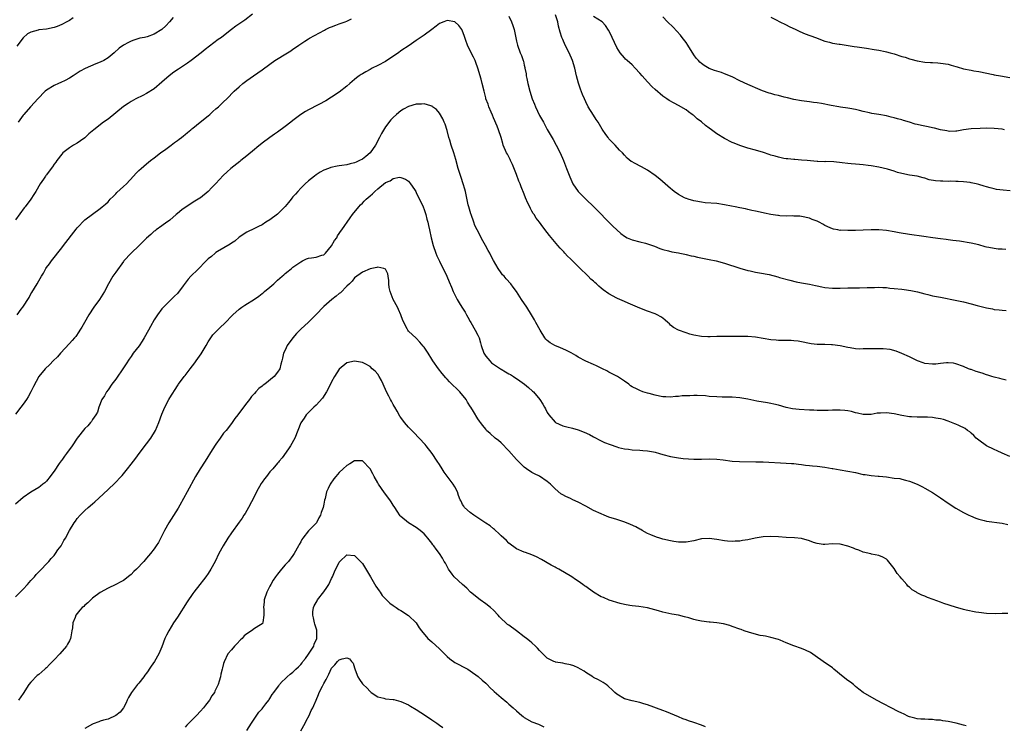
# Model space of a CAD drawing. Units: inches. Extents: x 2643000 to 2646000, y 1560000 to 1561272.
# Drawn here: x 2643636 to 2643892, y 1560812 to 1560996 of the extents above; entities that cross this region are included whole.
import ezdxf

# ---------------------------------------------------------------- set-up
doc = ezdxf.new("R2010")
doc.units = ezdxf.units.IN
doc.header["$MEASUREMENT"] = 0
doc.layers.add('LD26431560_10ft', color=102, linetype='Continuous')

msp = doc.modelspace()

# ---------------------------------------------------------------- linework, layer by layer
at = {"layer": 'LD26431560_10ft'}
for points, elevation in [([(2643696.47, 1560997), (2643694.5, 1560995.5), (2643692.14, 1560993.86), (2643691.07, 1560993), (2643689, 1560991.4), (2643688.46, 1560991), (2643687.59, 1560990.41), (2643685.29, 1560988.71), (2643684.18, 1560987.82), (2643683.19, 1560987), (2643680.61, 1560985), (2643679.66, 1560984.34), (2643677.25, 1560982.75), (2643676.06, 1560981.94), (2643674.88, 1560981), (2643673, 1560979.33), (2643671, 1560977.66), (2643669, 1560976.39), (2643668.05, 1560975.95), (2643666.22, 1560975), (2643665, 1560974.39), (2643664.19, 1560973.81), (2643663, 1560973.05), (2643659, 1560969.78), (2643657.84, 1560969), (2643655.29, 1560967), (2643654.06, 1560965.94), (2643653, 1560964.93), (2643651.85, 1560964.15), (2643651, 1560963.54), (2643650.05, 1560963), (2643649, 1560962.32), (2643647.3, 1560961), (2643647, 1560960.69), (2643645.71, 1560959), (2643645.43, 1560958.57), (2643645, 1560958.05), (2643644.6, 1560957.4), (2643644.28, 1560957), (2643643, 1560955.33), (2643642.87, 1560955.13), (2643642.75, 1560955), (2643642.21, 1560954.21), (2643641.43, 1560953), (2643640.25, 1560951), (2643639.76, 1560950.24), (2643639, 1560949), (2643637.52, 1560947), (2643637.26, 1560946.74), (2643635, 1560943.61)], 8440), ([(2643891.95, 1560935.95), (2643891, 1560935.99), (2643890.04, 1560936.04), (2643889, 1560936.16), (2643887.54, 1560936.46), (2643887, 1560936.55), (2643886.64, 1560936.64), (2643885, 1560937.12), (2643883, 1560937.61), (2643879.93, 1560938.07), (2643878.25, 1560938.25), (2643877, 1560938.43), (2643876.52, 1560938.52), (2643875, 1560938.7), (2643873.02, 1560938.98), (2643870.67, 1560939.33), (2643867, 1560939.86), (2643864.29, 1560940.29), (2643863, 1560940.54), (2643861, 1560940.88), (2643859, 1560941.05), (2643857, 1560941.03), (2643855, 1560940.94), (2643853, 1560940.87), (2643851.15, 1560940.85), (2643851, 1560940.84), (2643849.08, 1560940.92), (2643849, 1560940.91), (2643848.43, 1560941), (2643847.23, 1560941.23), (2643847, 1560941.31), (2643846.4, 1560941.6), (2643845, 1560942.2), (2643844.47, 1560942.47), (2643843.52, 1560943), (2643843, 1560943.25), (2643841.73, 1560943.73), (2643841, 1560944.05), (2643839, 1560944.52), (2643838.56, 1560944.56), (2643837, 1560944.62), (2643836.66, 1560944.66), (2643835, 1560944.59), (2643833.35, 1560944.66), (2643833, 1560944.72), (2643832.78, 1560944.78), (2643831, 1560945.04), (2643829.39, 1560945.39), (2643829, 1560945.45), (2643827, 1560945.9), (2643826.08, 1560946.08), (2643825, 1560946.36), (2643824.45, 1560946.45), (2643823, 1560946.78), (2643821.76, 1560947), (2643820.78, 1560947.22), (2643819, 1560947.56), (2643817, 1560947.86), (2643813.92, 1560948.08), (2643813, 1560948.18), (2643811.56, 1560948.44), (2643811, 1560948.57), (2643809.57, 1560949), (2643809.15, 1560949.15), (2643809, 1560949.19), (2643808.64, 1560949.36), (2643807, 1560950.21), (2643805.88, 1560951), (2643805.43, 1560951.43), (2643805, 1560951.74), (2643802.21, 1560954.21), (2643801, 1560955.14), (2643799, 1560956.56), (2643798.2, 1560957), (2643797.4, 1560957.4), (2643795.64, 1560958.36), (2643795, 1560958.67), (2643794.79, 1560958.79), (2643793.68, 1560959.68), (2643793, 1560960.4), (2643792.49, 1560961), (2643791.76, 1560961.76), (2643790.64, 1560963), (2643789, 1560964.69), (2643788.75, 1560965), (2643788.22, 1560965.78), (2643787.21, 1560967.21), (2643786.19, 1560969), (2643785.7, 1560969.7), (2643785, 1560970.78), (2643783.63, 1560973), (2643783, 1560974.25), (2643782.65, 1560975), (2643782.16, 1560976.16), (2643781.58, 1560977.58), (2643781.07, 1560979.07), (2643780.56, 1560981), (2643780.11, 1560983), (2643779.52, 1560985), (2643778.65, 1560987), (2643777.66, 1560989), (2643777, 1560990.48), (2643776.79, 1560991), (2643776.36, 1560992.36), (2643775.94, 1560993.94), (2643775.69, 1560995), (2643775.15, 1560996.85)], 8440), ([(2643892.06, 1560902.06), (2643891, 1560902.27), (2643890.46, 1560902.46), (2643889, 1560902.79), (2643888.35, 1560903), (2643887.35, 1560903.35), (2643887, 1560903.43), (2643885.82, 1560903.82), (2643884.29, 1560904.29), (2643883, 1560904.75), (2643882.8, 1560904.8), (2643882.26, 1560905), (2643881, 1560905.57), (2643879, 1560906.3), (2643878.43, 1560906.43), (2643877, 1560906.54), (2643876.56, 1560906.56), (2643875, 1560906.38), (2643873.78, 1560906.22), (2643873, 1560906.2), (2643871, 1560906.36), (2643870.5, 1560906.5), (2643869.08, 1560907), (2643867, 1560908.1), (2643865, 1560908.96), (2643863.56, 1560909.56), (2643861.98, 1560909.98), (2643860.18, 1560910.18), (2643859, 1560910.2), (2643857, 1560910.19), (2643856.13, 1560910.13), (2643855, 1560910.14), (2643854.11, 1560910.11), (2643853, 1560910.19), (2643851.58, 1560910.42), (2643851, 1560910.49), (2643849, 1560910.93), (2643847, 1560911.21), (2643846.77, 1560911.23), (2643845, 1560911.26), (2643843.25, 1560911.25), (2643843, 1560911.27), (2643841.47, 1560911.47), (2643841, 1560911.55), (2643839, 1560911.97), (2643838.11, 1560912.11), (2643837, 1560912.25), (2643836.29, 1560912.29), (2643833.7, 1560912.3), (2643833, 1560912.33), (2643832.4, 1560912.4), (2643831, 1560912.53), (2643829, 1560912.86), (2643827, 1560913.17), (2643825, 1560913.34), (2643822.62, 1560913.38), (2643821, 1560913.33), (2643820.64, 1560913.36), (2643819, 1560913.34), (2643818.61, 1560913.39), (2643817, 1560913.36), (2643815.26, 1560913.26), (2643814.69, 1560913.31), (2643813, 1560913.34), (2643811, 1560913.73), (2643810.01, 1560913.99), (2643809, 1560914.28), (2643807, 1560914.96), (2643805.72, 1560915.72), (2643805, 1560916.33), (2643804.68, 1560916.68), (2643804.31, 1560917), (2643803.58, 1560917.58), (2643803, 1560918.08), (2643802.48, 1560918.48), (2643801.47, 1560919), (2643801, 1560919.22), (2643799, 1560919.91), (2643797, 1560920.7), (2643796.38, 1560921), (2643794.02, 1560922.02), (2643793, 1560922.41), (2643791.19, 1560923.19), (2643791, 1560923.28), (2643789, 1560924.41), (2643787.51, 1560925.51), (2643787, 1560925.94), (2643786.39, 1560926.39), (2643785.76, 1560927), (2643785.35, 1560927.35), (2643785, 1560927.69), (2643784.28, 1560928.28), (2643783.59, 1560929), (2643781.26, 1560931.26), (2643779.24, 1560933.24), (2643779, 1560933.5), (2643778.23, 1560934.23), (2643777.56, 1560935), (2643777.29, 1560935.29), (2643777, 1560935.63), (2643776.32, 1560936.32), (2643775.77, 1560937), (2643773.56, 1560939.56), (2643773, 1560940.31), (2643771.8, 1560941.8), (2643770.95, 1560943), (2643770.09, 1560944.09), (2643769.56, 1560945), (2643769.32, 1560945.32), (2643769, 1560945.93), (2643768.6, 1560946.6), (2643768.42, 1560947), (2643767.95, 1560947.95), (2643767.37, 1560949.37), (2643767, 1560950.34), (2643766.21, 1560952.21), (2643765.91, 1560953), (2643765.64, 1560953.64), (2643765, 1560955.39), (2643763.98, 1560957.98), (2643763.47, 1560959), (2643763.33, 1560959.33), (2643763, 1560960), (2643762.65, 1560960.65), (2643762.42, 1560961), (2643761.56, 1560963), (2643761.42, 1560963.42), (2643760.98, 1560965), (2643760.35, 1560967), (2643759.97, 1560967.97), (2643759, 1560970.11), (2643758.77, 1560970.77), (2643758.39, 1560971.61), (2643757.85, 1560973), (2643757.64, 1560973.64), (2643757.08, 1560975), (2643757, 1560975.26), (2643756.59, 1560977), (2643756.13, 1560979), (2643755.82, 1560980.18), (2643754.96, 1560983), (2643754.47, 1560984.47), (2643754.26, 1560985), (2643753.88, 1560985.88), (2643753.26, 1560987), (2643752.28, 1560989), (2643751.84, 1560990.16), (2643751.57, 1560991), (2643751.46, 1560991.46), (2643751, 1560992.64), (2643750.8, 1560993), (2643750.07, 1560994.07), (2643749, 1560995), (2643747, 1560995.37), (2643746.16, 1560995), (2643745, 1560994.57), (2643744.13, 1560993.87), (2643743, 1560993.05), (2643741, 1560991.55), (2643739, 1560990.14), (2643737.12, 1560988.88), (2643735, 1560987.5), (2643734.38, 1560987), (2643731.38, 1560985), (2643731, 1560984.76), (2643729, 1560983.68), (2643727.58, 1560983), (2643727, 1560982.65), (2643725.92, 1560982.08), (2643725, 1560981.51), (2643724.67, 1560981.33), (2643724.15, 1560981), (2643723.51, 1560980.49), (2643723, 1560980.05), (2643721.73, 1560979), (2643721, 1560978.33), (2643719, 1560976.8), (2643717, 1560975.44), (2643715.49, 1560974.51), (2643715, 1560974.27), (2643714.19, 1560973.81), (2643713, 1560973.26), (2643711.54, 1560972.46), (2643711, 1560972.21), (2643710.27, 1560971.73), (2643709, 1560971), (2643707, 1560969.46), (2643706.45, 1560969), (2643705, 1560967.85), (2643703, 1560966.4), (2643702.17, 1560965.83), (2643701, 1560965), (2643699, 1560963.5), (2643697.62, 1560962.38), (2643697, 1560961.91), (2643695, 1560960.22), (2643693.45, 1560959), (2643693.21, 1560958.79), (2643690.88, 1560957), (2643689.88, 1560956.12), (2643688.86, 1560955.14), (2643687, 1560953.11), (2643685.95, 1560952.05), (2643685, 1560951.01), (2643683, 1560949.39), (2643682.78, 1560949.22), (2643681.53, 1560948.47), (2643679, 1560946.81), (2643678.19, 1560946.19), (2643677, 1560945.25), (2643676.72, 1560945), (2643675, 1560943.59), (2643674.7, 1560943.3), (2643674.24, 1560943), (2643673, 1560942.12), (2643671.45, 1560941), (2643671.21, 1560940.79), (2643671, 1560940.66), (2643670.14, 1560939.86), (2643669, 1560938.92), (2643668.07, 1560937.93), (2643667.05, 1560937), (2643664.97, 1560935), (2643663.14, 1560933), (2643663, 1560932.83), (2643661, 1560930.09), (2643660.26, 1560929), (2643659.11, 1560927), (2643658.08, 1560925), (2643657.68, 1560924.32), (2643656.77, 1560923), (2643655.34, 1560921), (2643654.06, 1560919), (2643652.86, 1560917), (2643652.18, 1560915.82), (2643651.65, 1560915), (2643651.42, 1560914.58), (2643650.61, 1560913.39), (2643650.27, 1560913), (2643649.72, 1560912.28), (2643649, 1560911.55), (2643646.64, 1560909), (2643645.88, 1560908.12), (2643644.75, 1560907), (2643643.88, 1560906.12), (2643642.65, 1560905), (2643641.05, 1560903), (2643639.64, 1560900.36), (2643638.99, 1560899), (2643638.26, 1560897.74), (2643637.81, 1560897), (2643637, 1560895.81), (2643636.41, 1560895), (2643635, 1560893.21)], 8420), ([(2643649.95, 1560996.05), (2643649, 1560995.4), (2643648.34, 1560995), (2643647, 1560994.3), (2643645.83, 1560993.83), (2643645, 1560993.52), (2643643, 1560993.13), (2643641, 1560992.93), (2643640.88, 1560992.88), (2643639, 1560992.38), (2643638.11, 1560991.89), (2643637, 1560990.9), (2643635.32, 1560988.68)], 8460), ([(2643635.41, 1560919), (2643636.48, 1560920.48), (2643636.87, 1560921), (2643638.5, 1560923.5), (2643639, 1560924.44), (2643639.23, 1560924.77), (2643639.88, 1560925.88), (2643640.57, 1560927), (2643641, 1560927.84), (2643641.71, 1560929), (2643642.22, 1560929.78), (2643642.84, 1560931), (2643643, 1560931.25), (2643643.81, 1560932.19), (2643644.3, 1560933), (2643647, 1560936.39), (2643647.45, 1560937), (2643650.75, 1560941.25), (2643651, 1560941.54), (2643653, 1560943.6), (2643655, 1560945.13), (2643657, 1560946.58), (2643657.52, 1560947), (2643658.32, 1560947.68), (2643659, 1560948.35), (2643659.58, 1560949), (2643660.29, 1560949.71), (2643661, 1560950.39), (2643661.29, 1560950.71), (2643663, 1560952.25), (2643663.77, 1560953), (2643665.59, 1560955), (2643666.28, 1560955.72), (2643667, 1560956.45), (2643667.59, 1560957), (2643669, 1560958.14), (2643670.04, 1560959), (2643671, 1560959.72), (2643672.62, 1560961), (2643673.99, 1560962.01), (2643675.36, 1560963), (2643676.28, 1560963.71), (2643677, 1560964.23), (2643677.43, 1560964.57), (2643678.03, 1560965), (2643678.55, 1560965.45), (2643679, 1560965.79), (2643679.66, 1560966.34), (2643680.52, 1560967), (2643680.77, 1560967.23), (2643681, 1560967.4), (2643682.95, 1560968.95), (2643685, 1560970.62), (2643685.45, 1560971), (2643686.22, 1560971.78), (2643687, 1560972.42), (2643687.3, 1560972.7), (2643687.68, 1560973), (2643688.34, 1560973.66), (2643689, 1560974.23), (2643689.81, 1560975), (2643691.75, 1560977), (2643693, 1560978.18), (2643694, 1560979), (2643695, 1560979.79), (2643696.79, 1560981), (2643699, 1560982.55), (2643701, 1560984.05), (2643702.32, 1560985), (2643705.58, 1560987), (2643706.48, 1560987.52), (2643707, 1560987.91), (2643707.65, 1560988.35), (2643708.49, 1560989), (2643709, 1560989.35), (2643710.03, 1560989.97), (2643711, 1560990.61), (2643711.24, 1560990.76), (2643715.14, 1560992.86), (2643715.46, 1560993), (2643716.48, 1560993.52), (2643717, 1560993.74), (2643718.13, 1560994.13), (2643719, 1560994.48), (2643720.58, 1560995), (2643721, 1560995.17), (2643722.21, 1560995.79)], 8430), ([(2643675.87, 1560996.13), (2643674.91, 1560995), (2643673.98, 1560994.02), (2643673, 1560993.03), (2643671, 1560991.81), (2643669.16, 1560991.16), (2643668.45, 1560991), (2643667.25, 1560990.75), (2643667, 1560990.67), (2643665.72, 1560990.28), (2643665, 1560990.02), (2643664.31, 1560989.69), (2643663, 1560989.01), (2643661.85, 1560988.15), (2643660.57, 1560987), (2643659, 1560985.67), (2643657.9, 1560985), (2643657, 1560984.58), (2643655.84, 1560984.16), (2643653.05, 1560982.95), (2643651.76, 1560982.24), (2643651, 1560981.7), (2643649.92, 1560981), (2643649, 1560980.37), (2643647.84, 1560979.84), (2643646.76, 1560979.24), (2643646.12, 1560979), (2643645, 1560978.52), (2643643, 1560977.28), (2643642.66, 1560977), (2643640.74, 1560975), (2643639.92, 1560974.08), (2643638.89, 1560973), (2643637.13, 1560971), (2643637, 1560970.83), (2643635.72, 1560969)], 8450), ([(2643763, 1560996.49), (2643763.69, 1560995), (2643764.04, 1560994.04), (2643764.36, 1560993), (2643765, 1560989.98), (2643765.24, 1560989), (2643765.97, 1560987), (2643766.3, 1560986.3), (2643766.7, 1560985), (2643766.79, 1560984.79), (2643767, 1560983.8), (2643767.17, 1560983.17), (2643767.2, 1560983), (2643767.5, 1560981.5), (2643767.55, 1560981), (2643767.65, 1560980.35), (2643767.92, 1560979), (2643768.42, 1560977), (2643769.09, 1560975), (2643769.68, 1560973.68), (2643769.95, 1560973), (2643771, 1560970.74), (2643771.98, 1560969), (2643773, 1560967.11), (2643774.51, 1560964.51), (2643775.3, 1560963), (2643776.3, 1560961), (2643777.22, 1560959), (2643778, 1560957), (2643778.8, 1560954.8), (2643779.61, 1560953), (2643781, 1560950.99), (2643782.96, 1560949), (2643785.03, 1560947.03), (2643786.03, 1560946.03), (2643789, 1560942.99), (2643790.01, 1560942.01), (2643791, 1560941), (2643792.08, 1560940.08), (2643793, 1560939.37), (2643793.72, 1560939), (2643794.6, 1560938.6), (2643795, 1560938.45), (2643797, 1560937.95), (2643798.45, 1560937.55), (2643799, 1560937.43), (2643800.78, 1560936.78), (2643802.2, 1560936.2), (2643803, 1560935.9), (2643804.43, 1560935.57), (2643805.31, 1560935.31), (2643807, 1560935.08), (2643807.42, 1560935), (2643808.7, 1560934.7), (2643809, 1560934.67), (2643810.3, 1560934.3), (2643811, 1560934.17), (2643811.94, 1560933.94), (2643815, 1560933.37), (2643816.79, 1560933), (2643819, 1560932.36), (2643823, 1560931.1), (2643825, 1560930.51), (2643825.6, 1560930.4), (2643827, 1560930.08), (2643828.08, 1560929.92), (2643830.58, 1560929.42), (2643832.82, 1560928.82), (2643833.29, 1560928.71), (2643835.94, 1560927.94), (2643837.56, 1560927.56), (2643839, 1560927.27), (2643841, 1560926.91), (2643842.6, 1560926.6), (2643843, 1560926.5), (2643844.27, 1560926.27), (2643845, 1560926.11), (2643847, 1560925.87), (2643847.88, 1560925.88), (2643849, 1560925.86), (2643851, 1560925.96), (2643851.96, 1560925.96), (2643853, 1560926.02), (2643853.99, 1560925.99), (2643856.04, 1560926.04), (2643857.93, 1560926.07), (2643859, 1560926.12), (2643860.07, 1560926.07), (2643861, 1560926.04), (2643861.92, 1560925.92), (2643863, 1560925.84), (2643865, 1560925.62), (2643865.57, 1560925.57), (2643867.32, 1560925.32), (2643869.05, 1560924.95), (2643871, 1560924.44), (2643871.72, 1560924.28), (2643873, 1560923.95), (2643875, 1560923.53), (2643879.26, 1560922.74), (2643881, 1560922.36), (2643883, 1560921.86), (2643884.58, 1560921.42), (2643887, 1560920.78), (2643888.51, 1560920.51), (2643889, 1560920.39), (2643890.29, 1560920.29), (2643891, 1560920.16), (2643892.09, 1560920.09)], 8430), ([(2643893.13, 1560951.13), (2643891.32, 1560951.32), (2643889.55, 1560951.55), (2643889, 1560951.69), (2643887.92, 1560951.92), (2643887, 1560952.23), (2643886.38, 1560952.38), (2643885, 1560952.84), (2643884.32, 1560953), (2643883, 1560953.27), (2643882.71, 1560953.29), (2643881, 1560953.52), (2643879.63, 1560953.63), (2643879, 1560953.61), (2643877.66, 1560953.66), (2643877, 1560953.6), (2643875.65, 1560953.65), (2643875, 1560953.64), (2643873.76, 1560953.76), (2643872.06, 1560954.06), (2643871, 1560954.43), (2643870.52, 1560954.52), (2643869, 1560954.95), (2643867, 1560955.26), (2643865, 1560955.65), (2643863.9, 1560955.9), (2643863, 1560956.24), (2643861.24, 1560956.76), (2643859, 1560957.27), (2643857, 1560957.65), (2643856.28, 1560957.72), (2643855, 1560957.91), (2643854.02, 1560958.02), (2643853, 1560958.08), (2643851.82, 1560958.18), (2643851, 1560958.26), (2643849.55, 1560958.45), (2643847.33, 1560958.67), (2643845.25, 1560958.75), (2643845, 1560958.72), (2643843.2, 1560958.8), (2643843, 1560958.79), (2643840.43, 1560959), (2643839, 1560959.14), (2643837.27, 1560959.27), (2643837, 1560959.28), (2643835.45, 1560959.45), (2643835, 1560959.49), (2643834.41, 1560959.59), (2643833, 1560959.88), (2643832.15, 1560960.15), (2643831, 1560960.46), (2643830.6, 1560960.6), (2643829.08, 1560961.08), (2643827, 1560961.7), (2643825, 1560962.26), (2643823, 1560962.91), (2643821.51, 1560963.51), (2643821, 1560963.7), (2643819, 1560964.72), (2643817, 1560965.99), (2643815.58, 1560967), (2643815, 1560967.45), (2643814.09, 1560968.09), (2643813, 1560969.03), (2643811.88, 1560969.88), (2643811, 1560970.7), (2643810.82, 1560970.82), (2643810.61, 1560971), (2643809.64, 1560971.64), (2643809, 1560972.16), (2643807, 1560973.34), (2643805.88, 1560973.88), (2643804.63, 1560974.63), (2643804.04, 1560975), (2643803, 1560975.72), (2643801, 1560977.43), (2643800.2, 1560978.2), (2643799, 1560979.42), (2643797.57, 1560981), (2643797, 1560981.7), (2643795.79, 1560983), (2643795, 1560983.87), (2643793.69, 1560985), (2643793.33, 1560985.33), (2643793, 1560985.69), (2643791.89, 1560987), (2643791, 1560988.37), (2643789.81, 1560991), (2643789.53, 1560991.53), (2643788.89, 1560992.89), (2643788.1, 1560994.1), (2643787.24, 1560995), (2643785, 1560996.41)], 8450), ([(2643891.61, 1560967), (2643891, 1560967.14), (2643889, 1560967.33), (2643887, 1560967.39), (2643885.37, 1560967.37), (2643883, 1560967.22), (2643881, 1560966.99), (2643879.31, 1560966.69), (2643879, 1560966.66), (2643877.41, 1560966.59), (2643877, 1560966.61), (2643876.7, 1560966.7), (2643875, 1560966.97), (2643873.45, 1560967.45), (2643873, 1560967.52), (2643871.81, 1560967.81), (2643871, 1560967.93), (2643870.09, 1560968.09), (2643869, 1560968.35), (2643868.44, 1560968.44), (2643867, 1560968.96), (2643865.43, 1560969.43), (2643865, 1560969.61), (2643863.85, 1560969.85), (2643863, 1560970.13), (2643862.27, 1560970.27), (2643861, 1560970.59), (2643859, 1560970.95), (2643857.21, 1560971.21), (2643856.62, 1560971.38), (2643855, 1560971.74), (2643854.03, 1560972.03), (2643853, 1560972.29), (2643851.48, 1560972.52), (2643851, 1560972.65), (2643849.09, 1560972.91), (2643848.66, 1560973), (2643846.66, 1560973.34), (2643844.19, 1560973.81), (2643843, 1560973.99), (2643842.09, 1560974.09), (2643841, 1560974.25), (2643839, 1560974.51), (2643837, 1560974.88), (2643835.29, 1560975.29), (2643834.49, 1560975.51), (2643833, 1560975.88), (2643832.07, 1560976.07), (2643831, 1560976.42), (2643830.53, 1560976.53), (2643828.86, 1560977.14), (2643827, 1560977.87), (2643826.24, 1560978.24), (2643825, 1560978.72), (2643823, 1560979.7), (2643821, 1560980.71), (2643819, 1560981.54), (2643818.16, 1560981.84), (2643816.41, 1560982.41), (2643815, 1560982.94), (2643813.72, 1560983.72), (2643813, 1560984.2), (2643812.59, 1560984.59), (2643812.19, 1560985), (2643811.63, 1560985.63), (2643811, 1560986.42), (2643809.43, 1560989), (2643809, 1560989.63), (2643807.99, 1560991), (2643807.55, 1560991.55), (2643806.61, 1560992.61), (2643805.63, 1560993.63), (2643804.2, 1560995), (2643803, 1560996.29)], 8460), ([(2643831, 1560996.24), (2643832.55, 1560995.45), (2643833.13, 1560995.13), (2643835, 1560994.22), (2643835.79, 1560993.79), (2643837.51, 1560993), (2643838.5, 1560992.5), (2643839.93, 1560991.93), (2643842.61, 1560991), (2643845, 1560990.05), (2643846.26, 1560989.74), (2643847, 1560989.52), (2643848.75, 1560989.25), (2643849, 1560989.19), (2643852.65, 1560988.65), (2643853.44, 1560988.56), (2643855.81, 1560988.19), (2643857.81, 1560987.81), (2643859, 1560987.65), (2643860.66, 1560987.34), (2643861, 1560987.27), (2643862, 1560987), (2643863, 1560986.7), (2643865, 1560986.06), (2643865.85, 1560985.85), (2643867, 1560985.44), (2643867.37, 1560985.37), (2643869, 1560984.88), (2643871, 1560984.56), (2643872.46, 1560984.46), (2643873, 1560984.46), (2643874.37, 1560984.37), (2643875, 1560984.34), (2643877, 1560984.04), (2643877.78, 1560983.78), (2643879, 1560983.46), (2643879.32, 1560983.32), (2643881, 1560982.86), (2643883, 1560982.46), (2643883.65, 1560982.35), (2643885, 1560982.16), (2643888.66, 1560981.34), (2643889, 1560981.25), (2643890.58, 1560981), (2643893, 1560980.57)], 8470), ([(2643893, 1560882.22), (2643891, 1560883.05), (2643889.71, 1560883.71), (2643889, 1560884.01), (2643886.99, 1560885), (2643885, 1560886.45), (2643884.31, 1560887), (2643883.7, 1560887.7), (2643883, 1560888.27), (2643882.63, 1560888.63), (2643882.06, 1560889), (2643881.45, 1560889.45), (2643879.78, 1560890.22), (2643879, 1560890.62), (2643878.73, 1560890.73), (2643877, 1560891.4), (2643875.82, 1560891.82), (2643875, 1560892.02), (2643873.82, 1560892.18), (2643873, 1560892.37), (2643871.62, 1560892.38), (2643871, 1560892.44), (2643870.44, 1560892.44), (2643869, 1560892.41), (2643867.51, 1560892.49), (2643867, 1560892.5), (2643865, 1560892.85), (2643863, 1560893.32), (2643861, 1560893.55), (2643859.43, 1560893.43), (2643858.56, 1560893.44), (2643857, 1560893.14), (2643855.08, 1560893.08), (2643855, 1560893.08), (2643853.46, 1560893.46), (2643853, 1560893.55), (2643851.9, 1560893.9), (2643851, 1560894.07), (2643850.18, 1560894.18), (2643849, 1560894.27), (2643847, 1560894.21), (2643845.87, 1560894.13), (2643845, 1560894.12), (2643844.17, 1560894.17), (2643843, 1560894.15), (2643842.2, 1560894.2), (2643841, 1560894.23), (2643838.39, 1560894.39), (2643836.6, 1560894.6), (2643834.94, 1560894.94), (2643833, 1560895.5), (2643831.81, 1560895.81), (2643831, 1560896.01), (2643830.17, 1560896.17), (2643827.4, 1560896.6), (2643825, 1560897.09), (2643823, 1560897.45), (2643821, 1560897.59), (2643820.42, 1560897.58), (2643818.39, 1560897.61), (2643817, 1560897.66), (2643815, 1560897.82), (2643814.08, 1560897.92), (2643811.92, 1560898.08), (2643811, 1560898.07), (2643809.96, 1560897.96), (2643809, 1560898), (2643808.03, 1560897.97), (2643807, 1560897.8), (2643806.25, 1560897.75), (2643805, 1560897.63), (2643803.72, 1560897.72), (2643803, 1560897.74), (2643802.1, 1560897.9), (2643801, 1560898.11), (2643799.46, 1560898.54), (2643799, 1560898.64), (2643797.79, 1560899), (2643797, 1560899.31), (2643796.28, 1560899.72), (2643795, 1560900.33), (2643794.59, 1560900.59), (2643794.11, 1560901), (2643793, 1560901.74), (2643791.2, 1560903), (2643789, 1560904.12), (2643788.43, 1560904.43), (2643787.31, 1560905), (2643785.76, 1560905.76), (2643785, 1560906.06), (2643783, 1560906.95), (2643781, 1560908.03), (2643780.41, 1560908.41), (2643779.15, 1560909.15), (2643777.84, 1560909.84), (2643776.43, 1560910.43), (2643774.94, 1560911), (2643773.75, 1560911.75), (2643773, 1560912.33), (2643772.65, 1560912.65), (2643772.33, 1560913), (2643771.11, 1560915), (2643770.06, 1560917), (2643769.66, 1560917.66), (2643768.91, 1560919), (2643767.64, 1560921), (2643766.3, 1560923), (2643765, 1560925), (2643764.13, 1560926.13), (2643763.5, 1560927), (2643762.31, 1560928.31), (2643761.77, 1560929), (2643761.4, 1560929.4), (2643761, 1560929.91), (2643760.27, 1560931), (2643759, 1560933.1), (2643758.35, 1560934.35), (2643758.04, 1560935), (2643757.67, 1560935.67), (2643756.98, 1560937), (2643756.23, 1560938.23), (2643755.84, 1560939), (2643755.53, 1560939.53), (2643754.78, 1560941), (2643754.21, 1560942.21), (2643753.9, 1560943), (2643753.23, 1560945), (2643753.18, 1560945.18), (2643752.63, 1560947), (2643752.5, 1560947.5), (2643751.91, 1560950.09), (2643751.74, 1560951), (2643751.6, 1560951.6), (2643751.18, 1560953), (2643750.61, 1560954.61), (2643749.87, 1560957), (2643749.27, 1560959.27), (2643748.73, 1560961), (2643748.08, 1560963), (2643747.67, 1560964.33), (2643747.47, 1560965), (2643747, 1560966.81), (2643746.5, 1560968.5), (2643746.26, 1560969), (2643745.89, 1560969.89), (2643745, 1560971.3), (2643744.27, 1560972.27), (2643743.22, 1560973), (2643743.11, 1560973.11), (2643743, 1560973.17), (2643742.81, 1560973.19), (2643741, 1560973.75), (2643740.35, 1560973.65), (2643739, 1560973.66), (2643737, 1560973.07), (2643735.66, 1560972.34), (2643735, 1560971.91), (2643733.85, 1560971), (2643733, 1560970.19), (2643732.43, 1560969.57), (2643731, 1560967.75), (2643729.97, 1560966.03), (2643729.49, 1560965), (2643728.44, 1560963), (2643727, 1560961.07), (2643725.91, 1560960.09), (2643725, 1560959.36), (2643724.3, 1560959), (2643723.42, 1560958.58), (2643723, 1560958.43), (2643721.86, 1560958.14), (2643721, 1560957.95), (2643719.71, 1560957.71), (2643719, 1560957.62), (2643718.42, 1560957.58), (2643716.8, 1560957.2), (2643716.24, 1560957), (2643715, 1560956.5), (2643714.03, 1560955.97), (2643713, 1560955.32), (2643712.54, 1560955), (2643711, 1560953.75), (2643710.19, 1560953), (2643709, 1560951.84), (2643708.27, 1560951), (2643707.66, 1560950.34), (2643707, 1560949.57), (2643706.74, 1560949.26), (2643706.56, 1560949), (2643705.85, 1560948.15), (2643705, 1560947.07), (2643703, 1560945.1), (2643701, 1560943.61), (2643699.97, 1560943), (2643699, 1560942.37), (2643698.06, 1560941.94), (2643697, 1560941.36), (2643695, 1560940.4), (2643693, 1560939.11), (2643691.87, 1560938.13), (2643691, 1560937.55), (2643690.71, 1560937.29), (2643687.44, 1560935.44), (2643687, 1560935.16), (2643686.79, 1560935), (2643685.87, 1560934.13), (2643685, 1560933.48), (2643681.75, 1560930.25), (2643681, 1560929.54), (2643680.49, 1560929), (2643679.78, 1560928.22), (2643678.48, 1560926.48), (2643677, 1560924.56), (2643676.21, 1560923.79), (2643675.24, 1560922.76), (2643673.41, 1560921), (2643673.21, 1560920.79), (2643673, 1560920.54), (2643671.85, 1560919), (2643671, 1560917.65), (2643670.02, 1560915.98), (2643669.5, 1560915), (2643668.4, 1560913), (2643667.86, 1560912.14), (2643667.06, 1560910.94), (2643665.55, 1560909), (2643665, 1560908.19), (2643664.49, 1560907.51), (2643663.72, 1560906.29), (2643663, 1560905.22), (2643661, 1560902.29), (2643660, 1560901), (2643659, 1560899.52), (2643658.58, 1560899), (2643658.04, 1560897.96), (2643657.39, 1560897), (2643656.61, 1560895), (2643656.24, 1560893.76), (2643655.86, 1560893), (2643655, 1560891.8), (2643654.71, 1560891.29), (2643654.49, 1560891), (2643653.79, 1560890.21), (2643653, 1560889.52), (2643651, 1560887), (2643649.68, 1560885), (2643648.24, 1560883), (2643647.69, 1560882.31), (2643647, 1560881.3), (2643646.87, 1560881.13), (2643646.36, 1560880.36), (2643645, 1560878.37), (2643644.41, 1560877.59), (2643643.99, 1560877), (2643643, 1560875.8), (2643642.58, 1560875.42), (2643642.1, 1560875), (2643641.49, 1560874.51), (2643641, 1560874.16), (2643639, 1560872.99), (2643637, 1560871.59), (2643635, 1560869.84)], 8410), ([(2643635, 1560845.79), (2643636.24, 1560847), (2643637, 1560847.8), (2643638.12, 1560849), (2643638.51, 1560849.49), (2643639, 1560849.99), (2643639.91, 1560851), (2643640.37, 1560851.63), (2643641, 1560852.24), (2643643.63, 1560855), (2643644.23, 1560855.77), (2643645, 1560856.54), (2643645.38, 1560857), (2643646.01, 1560857.99), (2643646.81, 1560859), (2643647, 1560859.34), (2643647.57, 1560860.43), (2643647.93, 1560861), (2643648.97, 1560863), (2643650.19, 1560865), (2643650.56, 1560865.44), (2643651, 1560866.08), (2643651.75, 1560867), (2643652.4, 1560867.6), (2643653, 1560868.24), (2643653.84, 1560869), (2643655, 1560869.97), (2643655.57, 1560870.43), (2643656.63, 1560871.37), (2643659, 1560873.64), (2643660.75, 1560875.25), (2643662.37, 1560877), (2643662.68, 1560877.32), (2643663, 1560877.7), (2643664.01, 1560879), (2643665, 1560880.19), (2643665.6, 1560881), (2643666.22, 1560881.78), (2643667.12, 1560883), (2643669, 1560885.52), (2643670.07, 1560887), (2643671.29, 1560889), (2643672.18, 1560891), (2643673, 1560893.2), (2643673.77, 1560895), (2643674.74, 1560897), (2643675, 1560897.48), (2643677, 1560900.53), (2643677.2, 1560900.8), (2643677.33, 1560901), (2643678.78, 1560903), (2643679, 1560903.27), (2643680.31, 1560905), (2643681.5, 1560906.5), (2643681.85, 1560907), (2643682.34, 1560907.66), (2643683.15, 1560908.85), (2643684.43, 1560911), (2643685, 1560911.99), (2643685.68, 1560913), (2643686.23, 1560913.77), (2643687, 1560914.61), (2643688.21, 1560915.79), (2643689.24, 1560916.76), (2643691.43, 1560919), (2643693, 1560920.44), (2643693.73, 1560921), (2643694.49, 1560921.51), (2643697, 1560923.08), (2643698.14, 1560923.86), (2643699, 1560924.5), (2643699.28, 1560924.72), (2643699.58, 1560925), (2643701, 1560926.12), (2643701.99, 1560927), (2643703, 1560927.94), (2643704.17, 1560929), (2643704.62, 1560929.38), (2643705, 1560929.74), (2643705.72, 1560930.28), (2643706.58, 1560931), (2643707, 1560931.32), (2643709, 1560932.76), (2643709.48, 1560933), (2643710.52, 1560933.48), (2643711, 1560933.66), (2643711.8, 1560933.8), (2643713, 1560933.97), (2643714.47, 1560934.47), (2643715, 1560934.59), (2643715.4, 1560935), (2643717, 1560936.91), (2643717.76, 1560938.24), (2643718.36, 1560939), (2643718.55, 1560939.45), (2643719, 1560940.05), (2643719.36, 1560940.64), (2643719.67, 1560941), (2643721.82, 1560944.18), (2643722.45, 1560945), (2643724.06, 1560947), (2643724.5, 1560947.5), (2643725, 1560947.98), (2643725.5, 1560948.5), (2643726, 1560949), (2643726.55, 1560949.45), (2643727, 1560949.87), (2643727.62, 1560950.38), (2643728.22, 1560951), (2643729, 1560951.68), (2643731, 1560953.29), (2643732.23, 1560953.77), (2643733, 1560954.34), (2643734.67, 1560954.67), (2643735, 1560954.66), (2643736.21, 1560954.21), (2643737, 1560953.66), (2643737.51, 1560953), (2643738.49, 1560951.51), (2643738.85, 1560951), (2643739, 1560950.75), (2643740.74, 1560947), (2643741, 1560946.33), (2643741.47, 1560945), (2643741.77, 1560943.77), (2643742, 1560943), (2643742.16, 1560942.16), (2643742.44, 1560941), (2643742.89, 1560939), (2643743.37, 1560937), (2643744.03, 1560935), (2643744.3, 1560934.3), (2643745, 1560932.92), (2643745.63, 1560931.63), (2643745.99, 1560931), (2643746.94, 1560929.06), (2643747.54, 1560927.54), (2643748.14, 1560926.14), (2643748.6, 1560925), (2643749, 1560924.18), (2643749.61, 1560923), (2643750.12, 1560922.12), (2643750.82, 1560921), (2643751.64, 1560919.64), (2643751.99, 1560919), (2643752.37, 1560918.37), (2643753, 1560917.26), (2643753.13, 1560917), (2643754.31, 1560915), (2643755, 1560913.71), (2643755.29, 1560913), (2643755.7, 1560911.7), (2643755.85, 1560911), (2643756.53, 1560909), (2643757, 1560908.29), (2643758.04, 1560907), (2643758.52, 1560906.52), (2643759, 1560906.18), (2643760.81, 1560905), (2643761, 1560904.86), (2643762.18, 1560904.18), (2643763, 1560903.68), (2643763.47, 1560903.47), (2643764.24, 1560903), (2643765.87, 1560901.87), (2643767.06, 1560901), (2643768.12, 1560900.12), (2643769.19, 1560899.19), (2643769.39, 1560899), (2643771.02, 1560897), (2643771.83, 1560895.83), (2643772.26, 1560895), (2643772.56, 1560894.56), (2643773, 1560893.63), (2643773.4, 1560893), (2643775, 1560891.1), (2643775.14, 1560891), (2643777, 1560890.18), (2643778.05, 1560889.95), (2643779.53, 1560889.53), (2643781, 1560889.14), (2643782.55, 1560888.55), (2643783.91, 1560887.91), (2643785, 1560887.31), (2643787, 1560886.3), (2643787.88, 1560885.88), (2643789.3, 1560885.3), (2643791, 1560884.7), (2643791.44, 1560884.56), (2643793, 1560884.17), (2643794.08, 1560884.08), (2643795, 1560883.93), (2643797, 1560883.87), (2643797.78, 1560883.78), (2643799, 1560883.71), (2643800.59, 1560883.41), (2643801, 1560883.32), (2643802.13, 1560883), (2643803, 1560882.73), (2643805, 1560882.19), (2643805.99, 1560882.01), (2643807, 1560881.86), (2643808.28, 1560881.72), (2643811, 1560881.53), (2643813, 1560881.53), (2643815, 1560881.6), (2643817, 1560881.55), (2643818.65, 1560881.35), (2643821, 1560881.04), (2643822.91, 1560880.91), (2643827.13, 1560880.87), (2643829, 1560880.82), (2643835, 1560880.52), (2643836.39, 1560880.39), (2643837, 1560880.38), (2643838.19, 1560880.19), (2643839, 1560880.15), (2643839.97, 1560879.97), (2643841, 1560879.91), (2643841.78, 1560879.78), (2643843, 1560879.7), (2643845, 1560879.45), (2643846.89, 1560879.11), (2643847.09, 1560879.09), (2643849, 1560878.73), (2643851, 1560878.43), (2643853, 1560878.04), (2643855, 1560877.58), (2643855.51, 1560877.51), (2643857, 1560877.29), (2643858.85, 1560877.15), (2643859.15, 1560877.15), (2643861, 1560876.92), (2643863, 1560876.63), (2643864.46, 1560876.46), (2643865, 1560876.33), (2643865.93, 1560876.07), (2643867, 1560875.84), (2643869, 1560875.04), (2643870.35, 1560874.35), (2643871, 1560874.03), (2643873, 1560872.88), (2643875, 1560871.52), (2643877, 1560870.09), (2643879, 1560868.83), (2643881, 1560867.69), (2643882.41, 1560867), (2643882.79, 1560866.79), (2643884.2, 1560866.2), (2643885, 1560865.95), (2643886.37, 1560865.63), (2643887, 1560865.45), (2643891, 1560864.88), (2643892.54, 1560864.54)], 8400), ([(2643892.53, 1560841.47), (2643891, 1560841.48), (2643889.41, 1560841.41), (2643887, 1560841.46), (2643885, 1560841.71), (2643884.16, 1560841.84), (2643881.66, 1560842.34), (2643881, 1560842.5), (2643878.92, 1560843.08), (2643875.94, 1560844.06), (2643875, 1560844.41), (2643873.14, 1560845.14), (2643871.66, 1560845.66), (2643871, 1560845.95), (2643870.19, 1560846.19), (2643869, 1560846.87), (2643868.9, 1560846.9), (2643868.77, 1560847), (2643867.65, 1560847.65), (2643867, 1560848.3), (2643866.58, 1560848.58), (2643866.27, 1560849), (2643865, 1560850.44), (2643864.56, 1560851), (2643863.83, 1560851.83), (2643863, 1560853.17), (2643861.28, 1560855.28), (2643861, 1560855.53), (2643860.09, 1560856.09), (2643859, 1560856.52), (2643857.13, 1560856.87), (2643856.93, 1560856.93), (2643855, 1560857.4), (2643853.88, 1560857.88), (2643853, 1560858.17), (2643852.42, 1560858.42), (2643851, 1560858.96), (2643849, 1560859.5), (2643847, 1560859.55), (2643845, 1560859.37), (2643844.6, 1560859.4), (2643843, 1560859.61), (2643842.08, 1560859.92), (2643841, 1560860.33), (2643839, 1560860.92), (2643837.13, 1560861.13), (2643835, 1560861.22), (2643833, 1560861.33), (2643831, 1560861.43), (2643829, 1560861.32), (2643826.97, 1560861), (2643825, 1560860.56), (2643823.63, 1560860.37), (2643823, 1560860.27), (2643821.77, 1560860.23), (2643821, 1560860.18), (2643819.73, 1560860.27), (2643819, 1560860.3), (2643817, 1560860.63), (2643815, 1560860.92), (2643813, 1560860.81), (2643811, 1560860.36), (2643809, 1560859.99), (2643808.05, 1560859.95), (2643807, 1560860.02), (2643805.82, 1560860.18), (2643805, 1560860.35), (2643803, 1560860.8), (2643802.22, 1560861), (2643801.29, 1560861.29), (2643799.86, 1560861.86), (2643799, 1560862.26), (2643797.62, 1560863), (2643797.24, 1560863.24), (2643797, 1560863.36), (2643795.99, 1560863.99), (2643794.6, 1560864.6), (2643793.13, 1560865.13), (2643791, 1560865.82), (2643789, 1560866.51), (2643787.79, 1560867), (2643787, 1560867.3), (2643785, 1560868.23), (2643783, 1560869.31), (2643781, 1560870.34), (2643779.65, 1560871), (2643779, 1560871.27), (2643777.81, 1560871.81), (2643777, 1560872.24), (2643776.53, 1560872.53), (2643775, 1560873.81), (2643773.83, 1560875), (2643773, 1560875.76), (2643771, 1560877.07), (2643769.69, 1560877.69), (2643769, 1560878.07), (2643767.6, 1560879), (2643767, 1560879.46), (2643766.19, 1560880.19), (2643765, 1560881.46), (2643763, 1560883.72), (2643761, 1560885.74), (2643760.35, 1560886.35), (2643759.47, 1560887), (2643758.19, 1560888.19), (2643757.23, 1560889), (2643757, 1560889.27), (2643756.27, 1560890.27), (2643755.64, 1560891), (2643755.39, 1560891.39), (2643755, 1560891.98), (2643753.85, 1560893.85), (2643753.19, 1560895), (2643753.1, 1560895.1), (2643752.32, 1560896.32), (2643751.93, 1560897), (2643750.3, 1560899), (2643747.59, 1560901.59), (2643747, 1560902.27), (2643746.64, 1560902.64), (2643745.74, 1560903.74), (2643744.73, 1560905), (2643743.32, 1560907), (2643743, 1560907.5), (2643742.09, 1560909), (2643741, 1560910.59), (2643740.82, 1560910.82), (2643739.93, 1560911.93), (2643739, 1560912.94), (2643737, 1560914.75), (2643736.8, 1560915), (2643736.64, 1560915.36), (2643735.47, 1560917.47), (2643734.96, 1560919), (2643734.36, 1560920.36), (2643734.11, 1560921), (2643733.01, 1560923), (2643732.18, 1560925), (2643731.94, 1560926.06), (2643731.83, 1560927), (2643731.91, 1560927.91), (2643731.7, 1560929), (2643731.65, 1560929.64), (2643731, 1560930.8), (2643730.57, 1560931), (2643729, 1560931.35), (2643728.74, 1560931.26), (2643727.45, 1560931), (2643727.09, 1560930.91), (2643727, 1560930.9), (2643725, 1560930.02), (2643723, 1560928.57), (2643722.32, 1560927.68), (2643721.66, 1560927), (2643721, 1560926.39), (2643719.3, 1560924.7), (2643719, 1560924.52), (2643718.2, 1560923.8), (2643717.04, 1560923), (2643715, 1560921.17), (2643714.9, 1560921.1), (2643713, 1560919.06), (2643711, 1560917.08), (2643709, 1560915.3), (2643707.87, 1560914.13), (2643706.92, 1560913), (2643705.51, 1560911), (2643705, 1560909.85), (2643704.53, 1560909), (2643704.27, 1560907.73), (2643704.09, 1560907), (2643703.85, 1560906.15), (2643703.59, 1560905), (2643703, 1560904.12), (2643702.12, 1560903), (2643699.67, 1560901), (2643699.28, 1560900.72), (2643699, 1560900.44), (2643698.15, 1560899.85), (2643697.39, 1560899), (2643697, 1560898.54), (2643696.22, 1560897.78), (2643695.67, 1560897), (2643695, 1560896.11), (2643694.15, 1560895), (2643692.67, 1560893), (2643691.93, 1560892.07), (2643691.18, 1560891), (2643690.22, 1560889.78), (2643689.63, 1560889), (2643689, 1560888.23), (2643688.09, 1560887), (2643687, 1560885.44), (2643686.05, 1560883.95), (2643684.23, 1560881), (2643682.94, 1560879), (2643681.72, 1560877), (2643679.55, 1560873), (2643677.6, 1560869.6), (2643677.16, 1560868.84), (2643674.79, 1560865), (2643673.68, 1560863), (2643673, 1560861.59), (2643672.09, 1560859.92), (2643671.5, 1560859), (2643671, 1560858.27), (2643670.02, 1560857), (2643669, 1560855.81), (2643668.61, 1560855.39), (2643668.3, 1560855), (2643666.37, 1560853), (2643665.67, 1560852.33), (2643665, 1560851.6), (2643664.67, 1560851.33), (2643663, 1560850.04), (2643662.32, 1560849.68), (2643661, 1560849.02), (2643659, 1560848.08), (2643657, 1560846.93), (2643655, 1560845.45), (2643654.5, 1560845), (2643653.74, 1560844.26), (2643653, 1560843.64), (2643652.69, 1560843.31), (2643652.33, 1560843), (2643651.71, 1560842.29), (2643650.65, 1560841), (2643650.47, 1560840.47), (2643649.87, 1560839), (2643649.78, 1560837.78), (2643649.63, 1560837), (2643649.37, 1560835.37), (2643649.28, 1560835), (2643649, 1560834.37), (2643648.46, 1560833.54), (2643648.21, 1560833), (2643646.51, 1560831), (2643645, 1560829.41), (2643644.78, 1560829.22), (2643644.62, 1560829), (2643643.78, 1560828.22), (2643643, 1560827.38), (2643642.79, 1560827.21), (2643642.57, 1560827), (2643641, 1560825.65), (2643640.63, 1560825.37), (2643639, 1560823.66), (2643638.49, 1560823), (2643637, 1560820.66), (2643635.79, 1560819)], 8390), ([(2643881.68, 1560812.32), (2643881, 1560812.51), (2643879.07, 1560813), (2643877, 1560813.42), (2643875.61, 1560813.61), (2643875, 1560813.74), (2643873.81, 1560813.81), (2643873, 1560813.93), (2643871.95, 1560813.95), (2643871, 1560814.01), (2643869.92, 1560814.08), (2643869, 1560814.16), (2643868.34, 1560814.34), (2643867, 1560814.64), (2643866.75, 1560814.75), (2643865.39, 1560815.39), (2643865, 1560815.56), (2643864.07, 1560816.07), (2643858.4, 1560819), (2643854.96, 1560820.96), (2643853.86, 1560821.86), (2643853, 1560822.51), (2643852.45, 1560823), (2643851.65, 1560823.65), (2643851, 1560824.06), (2643849.78, 1560825), (2643847.34, 1560827), (2643847, 1560827.32), (2643844.59, 1560829), (2643842.51, 1560830.51), (2643841.3, 1560831.3), (2643839.98, 1560831.98), (2643839, 1560832.36), (2643837, 1560833.07), (2643835, 1560833.88), (2643833.42, 1560834.58), (2643833, 1560834.73), (2643831, 1560835.27), (2643829.59, 1560835.59), (2643829, 1560835.63), (2643828.24, 1560835.76), (2643825.44, 1560836.56), (2643824.11, 1560837), (2643823.3, 1560837.3), (2643823, 1560837.4), (2643821, 1560838.1), (2643820.32, 1560838.32), (2643818.74, 1560838.74), (2643817.03, 1560839.03), (2643815.23, 1560839.23), (2643815, 1560839.24), (2643813, 1560839.51), (2643811.75, 1560839.75), (2643811, 1560839.92), (2643809.7, 1560840.3), (2643808.58, 1560840.58), (2643807.04, 1560841), (2643805.32, 1560841.32), (2643803, 1560841.82), (2643801.84, 1560842.16), (2643799, 1560842.91), (2643796.72, 1560843.28), (2643795, 1560843.46), (2643794.42, 1560843.58), (2643793, 1560843.82), (2643791.91, 1560844.09), (2643789.05, 1560844.95), (2643787.59, 1560845.59), (2643787, 1560845.83), (2643785, 1560847.01), (2643783, 1560848.47), (2643782.67, 1560848.67), (2643782.22, 1560849), (2643781, 1560849.83), (2643780.29, 1560850.29), (2643779.35, 1560851), (2643775.95, 1560853), (2643775.31, 1560853.31), (2643775, 1560853.5), (2643774.03, 1560854.03), (2643771.5, 1560855.5), (2643770.21, 1560856.21), (2643769, 1560856.71), (2643767.32, 1560857.32), (2643767, 1560857.41), (2643765, 1560858.26), (2643763, 1560859.73), (2643762.37, 1560860.37), (2643761, 1560861.63), (2643760.33, 1560862.33), (2643759.53, 1560863), (2643759.27, 1560863.27), (2643759, 1560863.45), (2643758.18, 1560864.18), (2643757, 1560864.94), (2643755, 1560866.32), (2643753.95, 1560867), (2643753, 1560867.67), (2643751.5, 1560869), (2643751.32, 1560869.32), (2643751, 1560869.79), (2643750.6, 1560870.6), (2643750.34, 1560871), (2643749.92, 1560872.08), (2643749.67, 1560873), (2643749, 1560874.31), (2643748.6, 1560875), (2643746.19, 1560878.19), (2643745.71, 1560879), (2643745, 1560880.1), (2643744.44, 1560881), (2643743.13, 1560883), (2643741.58, 1560885), (2643741.31, 1560885.31), (2643739.77, 1560887), (2643738.4, 1560888.4), (2643737, 1560889.86), (2643735.97, 1560891), (2643735, 1560892.3), (2643734.71, 1560892.71), (2643733.99, 1560893.99), (2643733.41, 1560895), (2643733.27, 1560895.27), (2643733, 1560895.72), (2643732.56, 1560896.56), (2643732.3, 1560897), (2643731.88, 1560897.88), (2643731.26, 1560899), (2643730.37, 1560901), (2643729.96, 1560901.96), (2643729.36, 1560903), (2643729, 1560903.55), (2643728.32, 1560904.32), (2643727.57, 1560905), (2643727, 1560905.56), (2643725.77, 1560906.23), (2643725, 1560906.61), (2643723, 1560906.97), (2643721, 1560906.49), (2643719, 1560904.88), (2643717.76, 1560903), (2643717, 1560901.61), (2643716.82, 1560901.18), (2643715.67, 1560899), (2643714.65, 1560897.35), (2643713, 1560895.56), (2643712.39, 1560895), (2643711, 1560893.66), (2643710.43, 1560893), (2643709.87, 1560892.13), (2643709.05, 1560890.95), (2643707.46, 1560887), (2643706.37, 1560885), (2643705.83, 1560884.17), (2643704.16, 1560881.84), (2643703.38, 1560881), (2643703.24, 1560880.76), (2643703, 1560880.47), (2643701.73, 1560879), (2643701, 1560878.23), (2643700.09, 1560877), (2643699.6, 1560876.4), (2643699, 1560875.58), (2643698.77, 1560875.23), (2643697.54, 1560873), (2643697, 1560871.92), (2643695.43, 1560869), (2643695, 1560868.22), (2643694.55, 1560867.45), (2643694.26, 1560867), (2643693.8, 1560866.2), (2643693, 1560865.18), (2643691, 1560862.43), (2643690.07, 1560861), (2643688.86, 1560859), (2643687.78, 1560857), (2643686.79, 1560855), (2643685.72, 1560853), (2643685, 1560851.85), (2643684.41, 1560851), (2643683.79, 1560850.21), (2643682.8, 1560849), (2643681.25, 1560847), (2643681, 1560846.66), (2643679.54, 1560844.46), (2643677, 1560840.51), (2643676.01, 1560839), (2643674.77, 1560837), (2643674.16, 1560835.84), (2643673.75, 1560835), (2643673, 1560832.81), (2643672.22, 1560831), (2643671.07, 1560829), (2643670.18, 1560827.82), (2643669.71, 1560827), (2643669.39, 1560826.61), (2643669, 1560825.98), (2643668.58, 1560825.42), (2643668.31, 1560825), (2643667, 1560823.42), (2643666.63, 1560823), (2643665.05, 1560821), (2643664.31, 1560819.69), (2643663.94, 1560819), (2643663.68, 1560818.32), (2643663, 1560816.95), (2643662.12, 1560815.88), (2643661, 1560814.96), (2643659, 1560814.08), (2643657.81, 1560813.81), (2643657, 1560813.52), (2643656.65, 1560813.35), (2643655.18, 1560812.82), (2643655, 1560812.78), (2643653, 1560811.6)], 8380), ([(2643814.03, 1560812.03), (2643813, 1560812.45), (2643811, 1560813.2), (2643809.61, 1560813.61), (2643809, 1560813.88), (2643808.15, 1560814.15), (2643807, 1560814.66), (2643803.97, 1560815.97), (2643803, 1560816.28), (2643799, 1560817.75), (2643798.01, 1560818.01), (2643797, 1560818.37), (2643795, 1560818.79), (2643793, 1560819.34), (2643791, 1560820.57), (2643790.54, 1560821), (2643789.78, 1560821.78), (2643789, 1560822.42), (2643788.7, 1560822.7), (2643788.23, 1560823), (2643787.53, 1560823.53), (2643786.25, 1560824.25), (2643785, 1560824.89), (2643784.8, 1560825), (2643783, 1560826.17), (2643782.52, 1560826.52), (2643781.62, 1560827), (2643781, 1560827.36), (2643779.88, 1560827.88), (2643779, 1560828.15), (2643777.62, 1560828.38), (2643777, 1560828.54), (2643775.16, 1560828.84), (2643775, 1560828.88), (2643774.69, 1560829), (2643773, 1560829.91), (2643771.84, 1560831), (2643771.44, 1560831.44), (2643771, 1560831.87), (2643770.47, 1560832.47), (2643769.95, 1560833), (2643769, 1560833.82), (2643768.35, 1560834.35), (2643767.57, 1560835), (2643767, 1560835.45), (2643765, 1560836.99), (2643763, 1560838.42), (2643762.65, 1560838.65), (2643762.21, 1560839), (2643761, 1560840.15), (2643760.59, 1560840.59), (2643760.26, 1560841), (2643759, 1560842.29), (2643758.25, 1560843), (2643757, 1560843.99), (2643755.55, 1560845), (2643753.1, 1560847), (2643752.08, 1560848.08), (2643751, 1560848.95), (2643748.83, 1560851), (2643748.29, 1560851.71), (2643747.36, 1560853), (2643747, 1560853.63), (2643746.57, 1560854.57), (2643746.27, 1560855), (2643745.79, 1560855.79), (2643745.02, 1560857), (2643744.16, 1560858.16), (2643743.59, 1560859), (2643743.32, 1560859.32), (2643743, 1560859.76), (2643742.02, 1560861), (2643741.52, 1560861.52), (2643741, 1560862.12), (2643740.55, 1560862.55), (2643740.04, 1560863), (2643739, 1560863.81), (2643737, 1560865.01), (2643735, 1560866.66), (2643734.84, 1560866.84), (2643734, 1560868), (2643733.43, 1560869), (2643733, 1560869.62), (2643732.46, 1560870.46), (2643732.12, 1560871), (2643730.74, 1560872.74), (2643729.22, 1560875), (2643729, 1560875.41), (2643728.08, 1560877), (2643727.74, 1560877.74), (2643727, 1560879.01), (2643725, 1560881.06), (2643723, 1560881.13), (2643721.71, 1560880.29), (2643721, 1560879.92), (2643720.04, 1560879), (2643719, 1560878.05), (2643718.08, 1560877), (2643717.62, 1560876.38), (2643716.64, 1560875), (2643716.11, 1560873.89), (2643715.71, 1560873), (2643715.32, 1560871.32), (2643715.16, 1560870.84), (2643715, 1560869.81), (2643714.85, 1560869), (2643714.31, 1560867.69), (2643714.18, 1560867), (2643713.69, 1560866.31), (2643713.07, 1560865), (2643713, 1560864.91), (2643711, 1560862.91), (2643709.52, 1560861), (2643709.3, 1560860.7), (2643709, 1560860.08), (2643708.61, 1560859.39), (2643708.42, 1560859), (2643707.32, 1560857), (2643707, 1560856.48), (2643705.81, 1560855), (2643705, 1560854.06), (2643704.04, 1560853), (2643703, 1560851.7), (2643702.47, 1560851), (2643701.89, 1560850.11), (2643701.22, 1560849), (2643701, 1560848.52), (2643700.18, 1560847), (2643699.55, 1560845), (2643699.53, 1560844.47), (2643699.34, 1560843), (2643699.42, 1560842.58), (2643699.43, 1560841), (2643699.17, 1560839.17), (2643699.22, 1560839), (2643699, 1560838.78), (2643698.53, 1560838.53), (2643697, 1560837.61), (2643696.26, 1560837), (2643695, 1560836.23), (2643694.36, 1560835.64), (2643693.81, 1560835), (2643693.39, 1560834.61), (2643692.41, 1560833.59), (2643691.81, 1560833), (2643691, 1560832.01), (2643690.11, 1560831), (2643689.1, 1560828.9), (2643689, 1560828.49), (2643688.67, 1560827.33), (2643688.61, 1560827), (2643688.24, 1560825.76), (2643688.16, 1560825), (2643687.88, 1560823.88), (2643687.55, 1560823), (2643687, 1560821.82), (2643686.71, 1560821.29), (2643686.6, 1560821), (2643685.94, 1560820.06), (2643685.32, 1560819), (2643685, 1560818.56), (2643684.3, 1560817.7), (2643683.79, 1560817), (2643683, 1560816.1), (2643681.97, 1560815), (2643679.94, 1560813), (2643679.49, 1560812.51), (2643679, 1560812)], 8370), ([(2643695, 1560811.1), (2643696.23, 1560813), (2643698.17, 1560815.83), (2643699, 1560816.75), (2643699.2, 1560817), (2643699.94, 1560818.06), (2643700.71, 1560819), (2643700.82, 1560819.18), (2643701, 1560819.41), (2643701.58, 1560820.42), (2643702.01, 1560821), (2643703, 1560822.28), (2643703.29, 1560822.71), (2643703.54, 1560823), (2643704.18, 1560823.82), (2643705, 1560824.47), (2643705.52, 1560825), (2643706.29, 1560825.71), (2643707, 1560826.22), (2643707.73, 1560827), (2643708.39, 1560827.61), (2643709, 1560828.21), (2643709.35, 1560828.65), (2643709.57, 1560829), (2643710.21, 1560829.79), (2643711, 1560830.87), (2643712.37, 1560833), (2643712.53, 1560833.47), (2643713.21, 1560835), (2643713.16, 1560836.84), (2643713.17, 1560837), (2643713.15, 1560837.15), (2643712.69, 1560838.69), (2643712.57, 1560839), (2643712.34, 1560840.34), (2643712.13, 1560841), (2643712.14, 1560841.86), (2643712.33, 1560843), (2643712.51, 1560843.49), (2643713, 1560844.34), (2643713.23, 1560844.77), (2643713.39, 1560845), (2643715, 1560847.07), (2643715.78, 1560848.22), (2643716.27, 1560849), (2643717, 1560850.52), (2643717.25, 1560851), (2643717.75, 1560852.25), (2643719, 1560854.83), (2643719.16, 1560855), (2643721, 1560856.68), (2643723, 1560856.5), (2643725, 1560854.47), (2643726.3, 1560852.3), (2643727.11, 1560851), (2643728.53, 1560848.53), (2643729.32, 1560847.32), (2643729.58, 1560847), (2643730.17, 1560846.17), (2643731, 1560845.26), (2643732.12, 1560844.12), (2643733, 1560843.5), (2643733.75, 1560843), (2643734.48, 1560842.48), (2643735, 1560842.22), (2643737, 1560840.96), (2643738.96, 1560839), (2643739.78, 1560837.78), (2643740.33, 1560837), (2643742.02, 1560835), (2643743, 1560834.15), (2643745, 1560832.29), (2643745.66, 1560831.66), (2643746.63, 1560830.63), (2643747, 1560830.3), (2643747.71, 1560829.71), (2643749, 1560828.74), (2643750.17, 1560828.17), (2643751, 1560827.7), (2643752.36, 1560827), (2643753, 1560826.59), (2643755.08, 1560825.08), (2643756.12, 1560824.12), (2643757, 1560823.37), (2643757.39, 1560823), (2643758.16, 1560822.16), (2643759, 1560821.4), (2643759.2, 1560821.2), (2643761, 1560819.64), (2643762.45, 1560818.45), (2643763, 1560817.96), (2643764.15, 1560817), (2643765, 1560816.17), (2643766.38, 1560815), (2643766.71, 1560814.71), (2643767, 1560814.43), (2643769, 1560813.31), (2643770.72, 1560812.72), (2643772.07, 1560812.07)], 8360), ([(2643709.01, 1560810.99), (2643710.17, 1560813), (2643710.43, 1560813.57), (2643711.18, 1560815), (2643711.75, 1560816.25), (2643712.13, 1560817), (2643712.4, 1560817.6), (2643712.97, 1560819), (2643713.6, 1560820.4), (2643713.83, 1560821), (2643714.64, 1560822.64), (2643715, 1560823.33), (2643715.63, 1560824.37), (2643716.29, 1560825.71), (2643717, 1560827.24), (2643717.86, 1560828.14), (2643718.57, 1560829), (2643719, 1560829.44), (2643719.74, 1560829.74), (2643721, 1560829.99), (2643721.67, 1560829.67), (2643722.17, 1560829), (2643722.59, 1560828.59), (2643723, 1560827.38), (2643723.13, 1560826.87), (2643723.82, 1560825), (2643724.3, 1560824.3), (2643725, 1560823.25), (2643725.11, 1560823.11), (2643725.19, 1560823), (2643726.13, 1560822.13), (2643727, 1560821.19), (2643727.12, 1560821.12), (2643727.28, 1560821), (2643729, 1560819.85), (2643730.54, 1560819.46), (2643731, 1560819.36), (2643733, 1560819.18), (2643733.15, 1560819.15), (2643735, 1560818.64), (2643737, 1560817.72), (2643737.45, 1560817.45), (2643739, 1560816.58), (2643740.2, 1560815.8), (2643741.41, 1560815), (2643743, 1560813.84), (2643744.29, 1560813), (2643745, 1560812.48), (2643745.91, 1560811.91)], 8350)]:
    msp.add_lwpolyline(points, dxfattribs=dict(at, elevation=elevation))

doc.saveas('drawing.dxf')
